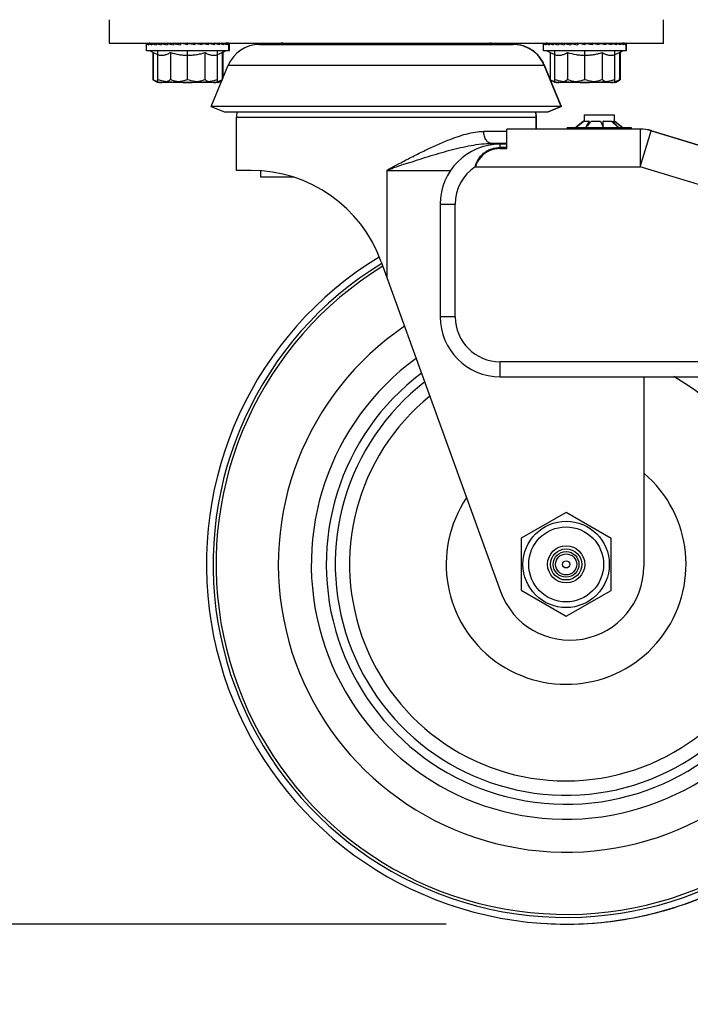
# Model space of a CAD drawing. Units: inches. Extents: x 0 to 17, y 0 to 11.
# Drawn here: x 2.7 to 3.1, y 2.4 to 3 of the extents above; entities that cross this region are included whole.
import ezdxf

# ---------------------------------------------------------------- set-up
doc = ezdxf.new("R2010")
doc.units = ezdxf.units.IN
doc.header["$LTSCALE"] = 0.935
doc.header["$MEASUREMENT"] = 0
doc.layers.get('0').update_dxf_attribs({"linetype": 'CONTINUOUS'})
doc.styles.get("Standard").update_dxf_attribs({"font": 'txt', "width": 0.8})
doc.styles.add('TEXTSTYLE_1', font='gdt', dxfattribs={"width": 0.8})
doc.dimstyles.new('DIMSTYLE_1', dxfattribs={"dimtxt": 0.1, "dimasz": 0.13, "dimexe": 0.07, "dimexo": 0.07, "dimgap": 0.05, "dimtad": 0, "dimtih": 1, "dimtoh": 1, "dimdec": 1, "dimlfac": 14.285714, "dimzin": 4, "dimdsep": 46, "dimtxsty": 'Standard', "dimblk": '_FILLED', "dimblk1": '_FILLED', "dimblk2": '_FILLED', "dimcen": 0.09, "dimadec": 4, "dimazin": 1, "dimtfac": 1, "dimtdec": 1, "dimtofl": 0, "dimtmove": 0, "dimatfit": 3, "dimldrblk": '_FILLED', "dimfxl": 1, "dimtolj": 1, "dimtzin": 4, "dimarcsym": 0})
doc.dimstyles.new('DIMSTYLE_3', dxfattribs={"dimtxt": 0.1, "dimasz": 0.13, "dimexe": 0.07, "dimexo": 0.07, "dimgap": 0.09, "dimtad": 0, "dimtih": 1, "dimtoh": 1, "dimdec": 1, "dimlfac": 14.285714, "dimzin": 4, "dimdsep": 46, "dimtxsty": 'Standard', "dimblk": '_FILLED', "dimblk1": '_FILLED', "dimblk2": '_FILLED', "dimcen": 0.09, "dimadec": 4, "dimazin": 1, "dimtfac": 1, "dimtdec": 1, "dimtofl": 0, "dimtmove": 0, "dimatfit": 1, "dimldrblk": '_FILLED', "dimfxl": 1, "dimtolj": 1, "dimtzin": 4, "dimarcsym": 0})

# ---------------------------------------------------------------- blocks, each defined once
blk = doc.blocks.new('_FILLED')
at = {"color": 0, "linetype": 'ByBlock'}
blk.add_solid([(0, 0), (-1, 0.1923), (-1, -0.1923)], dxfattribs=at)
blk = doc.blocks.new('*D10')
at = {"color": 2, "linetype": 'Continuous', "transparency": 16777216}
for p, q in [((2.68154, 6.64461), (1.45739, 6.64461)), ((1.52739, 6.64461), (1.52739, 5.13547)), ((1.52739, 2.48551), (1.52739, 4.93547)), ((2.95499, 2.48551), (1.45739, 2.48551))]:
    blk.add_line(p, q, dxfattribs=at)
at = {"color": 2, "linetype": 'Continuous', "transparency": 16777216, "xscale": 0.13, "yscale": 0.13, "zscale": 0.13}
for p, rotation in [((1.52739, 6.64461), 90), ((1.52739, 2.48551), 270)]:
    blk.add_blockref('_FILLED', p, dxfattribs=dict(at, rotation=rotation))
at = {"color": 2, "linetype": 'Continuous', "transparency": 16777216, "insert": (1.52739, 5.08547), "char_height": 0.1, "width": 0.32, "attachment_point": 2, "line_spacing_factor": 0.9}
blk.add_mtext('59.4', dxfattribs=at)
blk = doc.blocks.new('*D12')
at = {"color": 2, "linetype": 'Continuous', "transparency": 16777216}
for p, q in [((2.63779, 4.99768), (2.11546, 4.99768)), ((2.18546, 4.99768), (2.18546, 3.84058)), ((2.18546, 2.48551), (2.18546, 3.64058)), ((2.95499, 2.48551), (2.11546, 2.48551))]:
    blk.add_line(p, q, dxfattribs=at)
at = {"color": 2, "linetype": 'Continuous', "transparency": 16777216, "xscale": 0.13, "yscale": 0.13, "zscale": 0.13}
for p, rotation in [((2.18546, 4.99768), 90), ((2.18546, 2.48551), 270)]:
    blk.add_blockref('_FILLED', p, dxfattribs=dict(at, rotation=rotation))
at = {"color": 2, "linetype": 'Continuous', "transparency": 16777216, "insert": (2.18546, 3.79058), "char_height": 0.1, "width": 0.32, "attachment_point": 2, "line_spacing_factor": 0.9}
blk.add_mtext('35.9', dxfattribs=at)
blk = doc.blocks.new('*D13')
at = {"color": 2, "linetype": 'Continuous', "transparency": 16777216}
for p, q in [((2.6499, 3.01362), (2.47059, 3.01362)), ((2.54059, 3.01362), (2.54059, 2.87925)), ((2.54059, 2.48551), (2.54059, 2.67925)), ((2.95499, 2.48551), (2.47059, 2.48551))]:
    blk.add_line(p, q, dxfattribs=at)
at = {"color": 2, "linetype": 'Continuous', "transparency": 16777216, "xscale": 0.13, "yscale": 0.13, "zscale": 0.13}
for p, rotation in [((2.54059, 3.01362), 90), ((2.54059, 2.48551), 270)]:
    blk.add_blockref('_FILLED', p, dxfattribs=dict(at, rotation=rotation))
at = {"color": 2, "linetype": 'Continuous', "transparency": 16777216, "insert": (2.54059, 2.82925), "char_height": 0.1, "width": 0.24, "attachment_point": 2, "line_spacing_factor": 0.9}
blk.add_mtext('7.5', dxfattribs=at)
blk = doc.blocks.new('*D14')
at = {"color": 2, "linetype": 'Continuous', "transparency": 16777216}
for p, q in [((3.11228, 2.50451), (3.23284, 2.24071)), ((3.23284, 2.24071), (3.36284, 2.24071))]:
    blk.add_line(p, q, dxfattribs=at)
at = {"color": 2, "linetype": 'Continuous', "transparency": 16777216, "xscale": 0.13, "yscale": 0.13, "zscale": 0.13, "rotation": 114.5609622252}
blk.add_blockref('_FILLED', (3.11228, 2.50451), dxfattribs=at)
at = {"color": 2, "linetype": 'Continuous', "transparency": 16777216, "insert": (3.41284, 2.29071), "char_height": 0.1, "width": 0.3733333, "attachment_point": 1, "line_spacing_factor": 0.9, "style": 'TEXTSTYLE_1'}
blk.add_mtext('{\\fgdt;n}\\ftxt;{\\W0.8;6.0}', dxfattribs=at)

msp = doc.modelspace()

# ---------------------------------------------------------------- linework, layer by layer
at = {"color": 7, "linetype": 'Continuous'}
for p, q in [((2.75818, 3.01336), (2.75818, 2.99978)), ((2.75828, 3.01336), (2.75828, 2.99978)), ((3.08168, 3.01336), (3.08168, 2.99978)), ((2.75818, 2.99978), (3.08168, 2.99978)), ((2.77997, 2.9953), (2.77997, 2.99971)), ((2.82812, 2.9953), (2.77997, 2.9953)), ((2.78, 2.99971), (2.78036, 2.9997)), ((2.78, 2.9953), (2.78, 2.99971)), ((2.78001, 2.99978), (2.78037, 2.99976)), ((2.78036, 2.99971), (2.78145, 2.99967)), ((2.78036, 2.99971), (2.78036, 2.99875)), ((2.78037, 2.99978), (2.78145, 2.99973)), ((2.78037, 2.99978), (2.78037, 2.99971)), ((2.78145, 2.99971), (2.78308, 2.99964)), ((2.78145, 2.99971), (2.78145, 2.99875)), ((2.78146, 2.99978), (2.78191, 2.99976)), ((2.78146, 2.99978), (2.78146, 2.99971)), ((2.78212, 2.9953), (2.78385, 2.9943)), ((2.78214, 2.9953), (2.78385, 2.99432)), ((2.78322, 2.99971), (2.78322, 2.99875)), ((2.78563, 2.99971), (2.78563, 2.99875)), ((2.78656, 2.97703), (2.78656, 2.9953)), ((2.78859, 2.99971), (2.78859, 2.99875)), ((2.79203, 2.99971), (2.79294, 2.99964)), ((2.79203, 2.99971), (2.79203, 2.99875)), ((2.79583, 2.99971), (2.79583, 2.99875)), ((2.80406, 2.99875), (2.79988, 2.99971)), ((2.79988, 2.99971), (2.79988, 2.99875)), ((2.80406, 2.99971), (2.80406, 2.99875)), ((2.80406, 2.97849), (2.80406, 2.9953)), ((2.80824, 2.99971), (2.80787, 2.99963)), ((2.80824, 2.99971), (2.80824, 2.99875)), ((2.81229, 2.99971), (2.81229, 2.99875)), ((2.81609, 2.99971), (2.81519, 2.99964)), ((2.81609, 2.99971), (2.81609, 2.99875)), ((2.81953, 2.99971), (2.81953, 2.99875)), ((2.82156, 2.97703), (2.82156, 2.9953)), ((2.82249, 2.99971), (2.82249, 2.99875)), ((2.82598, 2.9953), (2.82427, 2.99432)), ((2.82427, 2.99431), (2.82599, 2.9953)), ((2.8263, 2.9953), (2.82459, 2.99432)), ((2.8249, 2.99971), (2.8249, 2.99875)), ((2.82667, 2.99971), (2.82504, 2.99964)), ((2.82668, 2.99978), (2.82622, 2.99976)), ((2.82667, 2.99971), (2.82667, 2.99875)), ((2.82668, 2.99978), (2.82668, 2.99971)), ((2.82776, 2.99971), (2.82673, 2.99967)), ((2.82777, 2.99978), (2.82674, 2.99974)), ((2.82813, 2.99978), (2.82776, 2.99976)), ((2.82812, 2.99971), (2.82776, 2.9997)), ((2.82776, 2.99971), (2.82776, 2.99875)), ((2.82777, 2.99978), (2.82777, 2.99971)), ((2.82812, 2.9953), (2.82812, 2.99971)), ((2.82845, 2.99537), (2.82812, 2.99537)), ((2.82813, 2.99978), (2.82813, 2.99971)), ((2.82845, 2.99537), (2.82845, 2.99978)), ((2.84596, 2.99904), (2.99402, 2.99904)), ((3.01181, 2.9953), (3.01181, 2.99971)), ((3.06028, 2.9953), (3.01181, 2.9953)), ((3.01184, 2.99971), (3.0122, 2.9997)), ((3.01184, 2.9953), (3.01184, 2.99971)), ((3.01217, 2.99971), (3.0122, 2.99971)), ((3.0122, 2.99971), (3.01329, 2.99967)), ((3.0122, 2.99971), (3.0122, 2.99875)), ((3.01252, 2.99971), (3.01325, 2.99968)), ((3.01329, 2.99971), (3.01492, 2.99964)), ((3.01329, 2.99971), (3.01329, 2.99875)), ((3.01396, 2.9953), (3.01569, 2.9943)), ((3.01398, 2.9953), (3.01569, 2.99432)), ((3.01506, 2.99971), (3.01506, 2.99875)), ((3.01747, 2.99971), (3.01747, 2.99875)), ((3.0184, 2.97703), (3.0184, 2.9953)), ((3.02043, 2.99971), (3.02043, 2.99875)), ((3.02387, 2.99971), (3.02478, 2.99964)), ((3.02387, 2.99971), (3.02387, 2.99875)), ((3.02767, 2.99971), (3.02767, 2.99875)), ((3.0359, 2.99875), (3.03172, 2.99971)), ((3.03172, 2.99971), (3.03172, 2.99875)), ((3.0359, 2.99971), (3.0359, 2.99875)), ((3.0359, 2.97849), (3.0359, 2.9953)), ((3.04008, 2.99971), (3.03971, 2.99963)), ((3.04008, 2.99971), (3.04008, 2.99875)), ((3.04413, 2.99971), (3.04413, 2.99875)), ((3.04793, 2.99971), (3.04703, 2.99964)), ((3.04793, 2.99971), (3.04793, 2.99875)), ((3.05137, 2.99971), (3.05137, 2.99875)), ((3.0534, 2.97703), (3.0534, 2.9953)), ((3.05433, 2.99971), (3.05433, 2.99875)), ((3.05782, 2.9953), (3.05611, 2.99432)), ((3.05611, 2.99431), (3.05783, 2.9953)), ((3.05814, 2.9953), (3.05643, 2.99432)), ((3.05674, 2.99971), (3.05674, 2.99875)), ((3.05851, 2.99971), (3.05688, 2.99964)), ((3.05851, 2.99971), (3.05851, 2.99875)), ((3.05882, 2.99971), (3.05854, 2.9997)), ((3.0596, 2.99971), (3.05857, 2.99967)), ((3.05996, 2.99971), (3.0596, 2.9997)), ((3.0596, 2.99971), (3.0596, 2.99875)), ((3.06028, 2.99971), (3.05996, 2.9997)), ((3.05996, 2.9953), (3.05996, 2.99971)), ((3.06028, 2.9953), (3.06028, 2.99971)), ((3.08169, 2.99978), (3.08208, 2.99978)), ((2.78383, 2.99432), (2.78385, 2.99431)), ((2.78383, 2.99432), (2.78383, 2.97837)), ((2.78385, 2.99432), (2.78385, 2.97837)), ((2.78385, 2.99432), (2.78656, 2.99311)), ((2.79396, 2.99432), (2.79396, 2.97837)), ((2.81416, 2.99432), (2.81416, 2.97837)), ((2.82156, 2.99311), (2.82427, 2.99432)), ((2.82427, 2.99432), (2.82427, 2.97837)), ((2.82427, 2.99431), (2.82428, 2.99432)), ((2.82428, 2.99432), (2.82428, 2.97845)), ((2.82428, 2.99415), (2.82434, 2.99419)), ((2.82428, 2.99414), (2.82435, 2.99418)), ((2.82459, 2.99432), (2.82459, 2.97921)), ((3.01567, 2.99432), (3.01569, 2.99431)), ((3.01567, 2.99432), (3.01567, 2.97851)), ((3.01569, 2.99432), (3.01569, 2.97837)), ((3.01569, 2.99432), (3.0184, 2.99311)), ((3.0258, 2.99432), (3.0258, 2.97837)), ((3.046, 2.99432), (3.046, 2.97837)), ((3.0534, 2.99311), (3.05611, 2.99432)), ((3.05611, 2.99432), (3.05611, 2.97837)), ((3.05611, 2.99431), (3.05612, 2.99432)), ((3.05612, 2.99432), (3.05612, 2.97837)), ((3.05612, 2.99415), (3.05618, 2.99419)), ((3.05612, 2.99414), (3.05619, 2.99418)), ((3.05643, 2.99432), (3.05643, 2.97837)), ((2.82427, 2.97843), (2.82777, 2.98688)), ((3.01569, 2.97845), (3.01221, 2.98688)), ((3.01567, 2.97886), (3.01235, 2.98688)), ((2.78654, 2.97681), (2.78383, 2.97837)), ((2.78386, 2.97836), (2.78383, 2.97837)), ((2.78656, 2.97681), (2.78385, 2.97837)), ((2.78639, 2.97722), (2.78385, 2.97837)), ((2.8178, 2.9628), (2.82425, 2.97838)), ((2.82156, 2.97681), (2.82427, 2.97837)), ((2.82157, 2.97681), (2.82423, 2.97835)), ((2.82427, 2.97837), (2.82173, 2.97722)), ((2.82188, 2.97681), (2.82414, 2.97811)), ((2.82276, 2.9775), (2.82273, 2.97748)), ((2.82415, 2.97813), (2.82277, 2.97748)), ((3.0184, 2.97681), (3.01569, 2.97837)), ((3.01823, 2.97722), (3.01569, 2.97837)), ((3.02217, 2.9628), (3.01574, 2.97835)), ((3.01838, 2.97681), (3.01575, 2.97833)), ((3.02231, 2.9628), (3.01593, 2.97824)), ((3.0534, 2.97681), (3.05611, 2.97837)), ((3.05341, 2.97681), (3.05612, 2.97837)), ((3.05611, 2.97837), (3.05357, 2.97722)), ((3.05372, 2.97681), (3.05617, 2.97822)), ((3.0546, 2.9775), (3.05457, 2.97748)), ((3.05616, 2.97822), (3.05461, 2.97748)), ((3.05618, 2.97824), (3.05616, 2.97823)), ((3.05619, 2.97823), (3.05616, 2.97822)), ((2.82188, 2.97681), (2.78654, 2.97681)), ((2.78758, 2.97692), (2.78662, 2.97715)), ((2.78831, 2.97683), (2.7883, 2.97683)), ((2.78832, 2.97686), (2.78831, 2.97686)), ((2.79023, 2.97692), (2.78891, 2.97681)), ((2.81922, 2.97681), (2.81789, 2.97692)), ((2.81982, 2.97686), (2.81981, 2.97686)), ((2.81982, 2.97683), (2.81981, 2.97683)), ((2.82151, 2.97715), (2.82054, 2.97692)), ((2.82277, 2.97748), (2.82273, 2.97746)), ((3.05372, 2.97681), (3.01838, 2.97681)), ((3.01942, 2.97692), (3.01846, 2.97715)), ((3.02015, 2.97683), (3.02014, 2.97683)), ((3.02016, 2.97686), (3.02015, 2.97686)), ((3.02207, 2.97692), (3.02075, 2.97681)), ((3.05106, 2.97681), (3.04973, 2.97692)), ((3.05166, 2.97686), (3.05165, 2.97686)), ((3.05166, 2.97683), (3.05165, 2.97683)), ((3.05335, 2.97715), (3.05238, 2.97692)), ((3.05461, 2.97748), (3.05457, 2.97746)), ((2.8178, 2.9628), (2.82589, 2.95946)), ((3.02231, 2.9628), (2.8178, 2.9628)), ((3.02217, 2.9628), (3.01408, 2.95946)), ((3.02231, 2.9628), (3.01423, 2.95946)), ((3.01423, 2.95946), (2.82589, 2.95946)), ((2.83249, 2.92553), (2.83249, 2.95659)), ((3.00749, 2.94961), (3.00749, 2.95659)), ((3.00763, 2.94961), (3.00763, 2.95659)), ((3.03546, 2.95801), (3.05311, 2.95801)), ((3.03546, 2.95801), (3.03546, 2.95423)), ((3.05296, 2.95801), (3.05296, 2.95423)), ((3.05311, 2.95801), (3.05311, 2.95423)), ((2.99045, 2.9383), (2.99045, 2.94958)), ((3.06817, 2.94961), (2.99165, 2.94961)), ((3.02563, 2.95066), (3.06294, 2.95066)), ((3.02563, 2.95066), (3.02563, 2.94961)), ((3.03508, 2.95423), (3.03059, 2.95066)), ((3.03086, 2.95069), (3.03539, 2.9542)), ((3.03509, 2.9542), (3.03086, 2.95069)), ((3.03508, 2.95423), (3.0383, 2.95423)), ((3.03509, 2.95397), (3.03509, 2.9542)), ((3.03837, 2.9542), (3.03653, 2.95069)), ((3.0382, 2.95254), (3.03837, 2.95286)), ((3.0382, 2.95254), (3.03844, 2.9528)), ((3.03837, 2.95286), (3.03837, 2.9542)), ((3.03984, 2.95423), (3.04495, 2.95423)), ((3.04507, 2.9542), (3.04669, 2.9507)), ((3.04669, 2.95069), (3.04669, 2.9542)), ((3.04669, 2.9507), (3.04669, 2.95069)), ((3.04679, 2.95423), (3.05117, 2.95423)), ((3.05221, 2.95342), (3.05221, 2.9542)), ((3.05541, 2.95069), (3.05221, 2.9542)), ((3.05223, 2.95423), (3.05349, 2.95423)), ((3.05335, 2.95423), (3.05783, 2.95066)), ((3.05349, 2.95423), (3.05798, 2.95066)), ((3.0628, 2.95066), (3.0628, 2.94961)), ((3.06294, 2.95066), (3.06294, 2.94961)), ((3.06844, 2.94961), (3.06818, 2.94961)), ((3.23854, 2.89852), (3.07457, 2.94865)), ((3.07459, 2.94865), (3.07485, 2.94865)), ((3.07485, 2.94865), (3.13595, 2.92997)), ((2.99045, 2.94128), (2.98148, 2.94128)), ((2.99045, 2.94086), (2.98646, 2.94086)), ((2.84104, 2.92553), (2.83249, 2.92553)), ((2.84677, 2.92161), (2.84677, 2.92531)), ((2.86556, 2.92161), (2.84677, 2.92161)), ((2.92054, 2.86262), (2.92055, 2.92553)), ((2.95146, 2.90586), (2.95146, 2.84006)), ((2.91706, 2.8722), (2.98673, 2.67967)), ((2.98646, 2.80506), (3.17373, 2.80506)), ((3.07026, 2.80506), (3.07026, 2.69432)), ((3.02505, 2.72582), (2.99877, 2.71073)), ((3.05127, 2.71061), (3.02505, 2.72582)), ((2.99877, 2.71073), (2.99873, 2.69551)), ((3.05123, 2.69551), (3.05127, 2.71061)), ((2.99873, 2.69551), (2.9987, 2.68042)), ((3.0512, 2.68029), (3.05123, 2.69551)), ((2.9987, 2.68042), (3.02491, 2.6652)), ((3.02491, 2.6652), (3.0512, 2.68029))]:
    msp.add_line(p, q, dxfattribs=at)
at = {"color": 9, "linetype": 'Continuous'}
for p, q in [((2.82777, 2.98688), (3.01235, 2.98688)), ((2.83249, 2.95659), (3.00763, 2.95659)), ((3.06817, 2.94961), (3.06816, 2.9277)), ((2.99045, 2.94828), (2.97693, 2.94828)), ((3.07183, 2.93969), (3.07457, 2.94865)), ((2.98646, 2.9383), (2.98646, 2.94086)), ((2.99045, 2.93892), (2.98646, 2.93892)), ((2.98646, 2.9383), (2.99045, 2.9383)), ((3.07048, 2.93528), (3.07183, 2.93969)), ((3.06816, 2.9277), (3.07048, 2.93528)), ((2.92242, 2.92679), (2.9276, 2.92955)), ((2.9719, 2.9277), (3.06816, 2.9277)), ((3.23637, 2.87628), (3.06816, 2.9277)), ((2.92055, 2.92553), (2.95767, 2.92553)), ((2.95146, 2.90586), (2.96021, 2.90586)), ((2.96021, 2.84006), (2.96021, 2.90586)), ((2.96021, 2.84006), (2.95146, 2.84006)), ((3.17373, 2.81381), (2.98646, 2.81381)), ((2.98646, 2.80506), (2.98646, 2.81381))]:
    msp.add_line(p, q, dxfattribs=at)
at = {"color": 7, "linetype": 'Continuous'}
for radius in [0.0252, 0.02187, 0.01085, 0.0091, 0.0021]:
    msp.add_circle((3.02498, 2.69551), radius, dxfattribs=at)
at = {"color": 9, "linetype": 'Continuous'}
for radius in [0.0075, 0.00615]:
    msp.add_circle((3.02498, 2.69551), radius, dxfattribs=at)
at = {"color": 7, "linetype": 'Continuous'}
for centre, radius, start, end in [((2.78205, 2.99773), 0.00205, 106.73745, 108.63809), ((2.78205, 2.99773), 0.00205, 90, 104.43905), ((2.82607, 2.99773), 0.00205, 75.56694, 90), ((2.84596, 2.97935), 0.01969, 90, 157.52635), ((2.85867, 2.99103), 0.00875, 67.59228, 90), ((2.98131, 2.99103), 0.00875, 90, 112.40772), ((2.98145, 2.99102), 0.00876, 90.93316, 112.38803), ((2.99402, 2.97935), 0.01969, 22.47365, 90), ((3.01389, 2.99773), 0.00205, 106.73745, 108.63809), ((3.01389, 2.99773), 0.00205, 90, 104.43905), ((3.05791, 2.99773), 0.00205, 75.56694, 90), ((3.05792, 2.99773), 0.00205, 75.63881, 90), ((3.05823, 2.99772), 0.00206, 75.67998, 82.00914), ((2.81591, 3.0094), 0.0174, 299.00744, 299.9293), ((3.04775, 3.0094), 0.0174, 299.00852, 299.92929), ((2.99428, 2.97941), 0.01955, 22.47363, 22.67184), ((2.7925, 2.99334), 0.01729, 240.02135, 240.88012), ((3.02428, 2.99323), 0.01718, 240.19797, 240.89593), ((3.04768, 2.99357), 0.01754, 299.01526, 299.92957), ((2.78933, 2.98645), 0.00969, 252.32678, 253.36099), ((2.78928, 2.98627), 0.00951, 253.36316, 253.71867), ((2.78893, 2.98469), 0.00789, 260.16056, 265.4621), ((2.78891, 2.98442), 0.00761, 265.53605, 269.98815), ((2.80408, 3.00758), 0.03077, 265.04549, 269.97145), ((2.80405, 3.00759), 0.03078, 270.02227, 274.95659), ((2.81921, 2.98441), 0.0076, 270.01274, 274.47668), ((2.81918, 2.98477), 0.00797, 274.57414, 279.81585), ((2.81884, 2.98628), 0.00951, 286.27543, 286.62888), ((2.81879, 2.98645), 0.00969, 286.63107, 287.67621), ((3.02117, 2.98645), 0.00969, 252.32678, 253.36099), ((3.02112, 2.98627), 0.00951, 253.36316, 253.71867), ((3.02077, 2.98469), 0.00789, 260.16056, 265.4621), ((3.02075, 2.98442), 0.00761, 265.53605, 269.98815), ((3.03592, 3.00758), 0.03077, 265.04549, 269.97145), ((3.03589, 3.00759), 0.03078, 270.02227, 274.95659), ((3.05105, 2.98441), 0.0076, 270.01274, 274.47668), ((3.05102, 2.98477), 0.00797, 274.57414, 279.81585), ((3.05068, 2.98628), 0.00951, 286.27543, 286.62888), ((3.05063, 2.98645), 0.00969, 286.63107, 287.67621), ((2.84342, 2.95659), 0.01094, 164.81543, 180), ((2.99655, 2.95659), 0.01094, 0, 15.18457), ((2.99666, 2.95659), 0.01097, 0.02154, 15.16072), ((2.99165, 2.92647), 0.02314, 90.01199, 92.98376), ((3.03647, 2.953), 0.00183, 137.59918, 138.82464), ((3.0373, 2.9498), 0.0048, 112.65192, 113.54178), ((3.39973, 2.62322), 0.48904, 137.67047, 137.96214), ((3.03645, 2.9498), 0.0048, 66.45822, 67.34808), ((3.35111, 2.66758), 0.42322, 137.37134, 137.62885), ((3.0428, 2.9415), 0.01307, 103.08515, 103.63966), ((3.04199, 2.9415), 0.01307, 76.36034, 76.91485), ((3.04938, 2.94469), 0.00988, 105.17097, 105.8056), ((3.04858, 2.94469), 0.00988, 74.1944, 74.82903), ((2.8369, 2.69869), 0.33353, 49.79413, 50.00284), ((3.05359, 2.953), 0.00183, 137.59918, 138.82464), ((2.70489, 2.54216), 0.5383, 49.37063, 49.81822), ((3.06817, 2.9277), 0.02191, 73, 90), ((3.06817, 2.9277), 0.02191, 73, 90), ((3.06818, 2.9277), 0.02191, 72.99978, 90.00019), ((3.06844, 2.9277), 0.02191, 73.70329, 90.00022), ((3.06845, 2.92773), 0.02188, 73.00004, 73.70448), ((2.98646, 2.90586), 0.035, 90, 180), ((2.84104, 2.84469), 0.08084, 19.89553, 89.99872), ((3.02499, 2.69551), 0.21, 121.33422, 33.26948), ((2.98646, 2.84006), 0.035, 180, 270), ((3.02498, 2.69551), 0.168, 124.1686, 40.71066), ((3.02498, 2.69551), 0.14, 127.10285, 51.49663), ((3.02498, 2.69551), 0.13475, 127.79172, 54.57587), ((3.02498, 2.69551), 0.07, 146.16021, 49.62323), ((3.02721, 2.69432), 0.04305, 199.89533, 360)]:
    msp.add_arc(centre, radius, start, end, dxfattribs=at)
at = {"color": 9, "linetype": 'Continuous'}
for centre, radius, start, end in [((3.28102, 1.88276), 1.10348, 108.44463, 108.89179), ((2.98646, 2.90586), 0.02625, 123.69526, 180), ((3.02498, 2.69551), 0.20607, 121.49992, 33.48883), ((3.02498, 2.69551), 0.20432, 121.60091, 33.59023), ((2.98646, 2.84006), 0.02625, 180, 270), ((3.02498, 2.69551), 0.14875, 126.07539, 47.60561), ((3.02498, 2.69551), 0.1264, 128.99685, 60.22242)]:
    msp.add_arc(centre, radius, start, end, dxfattribs=at)
at = {"color": 7, "linetype": 'Continuous'}
for centre, major_axis, ratio, start_param, end_param in [((2.80404, 2.99875), (0.02406, -0.00101), 0.227054, -3.133851, -3.096093), ((2.80404, 2.99875), (0.02406, 0.00001), 0.230868, 3.127725, 3.139733), ((2.80406, 2.99875), (0.02406, -0.00102), 0.226978, -3.132054, -2.957521), ((2.80407, 2.99881), (0.02406, -0.00102), 0.226978, -3.132054, -3.120372), ((2.80406, 2.99875), (0.02406, -0.00199), 0.21554, -2.949263, -2.77473), ((2.80407, 2.99881), (0.02406, -0.00199), 0.21554, -2.949263, -2.937205), ((2.80406, 2.99875), (0.02406, 0.00102), 0.226974, 2.782877, 2.790494), ((2.80407, 2.99881), (0.02406, 0.00102), 0.226974, 2.782877, 2.790494), ((2.80406, 2.99875), (0.02406, -0.00289), 0.197209, -2.768887, -2.594354), ((2.80407, 2.99881), (0.02406, -0.00289), 0.197209, -2.768887, -2.756399), ((2.80406, 2.99875), (0.02405, -0.00368), 0.172935, -2.591581, -2.417048), ((2.80406, 2.99875), (0.02405, -0.00435), 0.143813, -2.417532, -2.242999), ((2.80406, 2.99875), (0.02406, -0.00487), 0.110952, -2.246514, -2.071981), ((2.80406, 2.99875), (0.02406, -0.00525), 0.075403, -2.077993, -1.90346), ((2.80406, 2.99875), (0.02406, -0.00548), 0.038128, -1.911233, -1.7367), ((2.80406, 2.99875), (0.02406, -0.00548), 0.038105, 7.688178, 7.862711), ((2.80406, 2.99875), (0.02406, -0.00525), 0.075381, 7.521419, 7.695952), ((2.80406, 2.99875), (0.02406, -0.00487), 0.110931, 7.3529, 7.527433), ((2.80406, 2.99875), (0.02405, -0.00435), 0.143794, 7.181883, 7.356416), ((2.80406, 2.99875), (0.02405, -0.00368), 0.172919, 7.007836, 7.182369), ((2.80406, 2.99875), (0.02406, -0.00289), 0.197196, 6.830532, 7.005065), ((2.80406, 2.99875), (0.02406, -0.00199), 0.215531, 6.650158, 6.824691), ((2.80406, 2.99875), (0.02406, -0.00102), 0.226974, 6.467368, 6.641901), ((2.80407, 2.99881), (0.02406, -0.00102), 0.226974, 6.623423, 6.641901), ((2.80406, 2.99875), (0.02406, 0), 0.230868, 6.283241, 6.457774), ((2.80407, 2.99881), (0.02406, 0), 0.230868, 6.443986, 6.457774), ((2.80438, 2.99881), (0.02406, -0.00001), 0.230868, 6.285045, 6.442121), ((3.03588, 2.99875), (0.02406, -0.00101), 0.227054, -3.133851, -3.095547), ((3.03588, 2.99875), (0.02406, 0.00001), 0.230868, 3.105821, 3.139733), ((3.0359, 2.99875), (0.02406, -0.00102), 0.226978, -3.132054, -2.957521), ((3.03588, 2.99875), (0.02406, -0.00198), 0.215687, -2.951041, -2.948127), ((3.0359, 2.99875), (0.02406, -0.00199), 0.21554, -2.949263, -2.77473), ((3.03622, 2.99875), (0.02406, -0.00198), 0.215687, -2.951041, -2.948628), ((3.0359, 2.99875), (0.02406, 0.00102), 0.226974, 2.782877, 2.790494), ((3.0359, 2.99875), (0.02406, -0.00289), 0.197209, -2.768887, -2.594354), ((3.0359, 2.99875), (0.02405, -0.00368), 0.172935, -2.591581, -2.417048), ((3.0359, 2.99875), (0.02405, -0.00435), 0.143813, -2.417532, -2.242999), ((3.0359, 2.99875), (0.02406, -0.00487), 0.110952, -2.246514, -2.071981), ((3.0359, 2.99875), (0.02406, -0.00525), 0.075403, -2.077993, -1.90346), ((3.0359, 2.99875), (0.02406, -0.00548), 0.038128, -1.911233, -1.7367), ((3.0359, 2.99875), (0.02406, -0.00548), 0.038105, 7.688178, 7.862711), ((3.0359, 2.99875), (0.02406, -0.00525), 0.075381, 7.521419, 7.695952), ((3.0359, 2.99875), (0.02406, -0.00487), 0.110931, 7.3529, 7.527433), ((3.0359, 2.99875), (0.02405, -0.00435), 0.143794, 7.181883, 7.356416), ((3.0359, 2.99875), (0.02405, -0.00368), 0.172919, 7.007836, 7.182369), ((3.0359, 2.99875), (0.02406, -0.00289), 0.197196, 6.830532, 7.005065), ((3.0359, 2.99875), (0.02406, -0.00199), 0.215531, 6.650158, 6.824691), ((3.0359, 2.99875), (0.02406, -0.00102), 0.226974, 6.467368, 6.641901), ((3.0359, 2.99875), (0.02406, 0), 0.230868, 6.283241, 6.457774), ((3.03622, 2.99875), (0.02406, -0.00001), 0.230868, 6.285045, 6.442019)]:
    msp.add_ellipse(centre, major_axis=major_axis, ratio=ratio, start_param=start_param, end_param=end_param, dxfattribs=at)
for points, knots in [([(3.01232, 2.98694), (3.01195, 2.98783), (3.01108, 2.98956), (3.0094, 2.99192), (3.0074, 2.99402), (3.00511, 2.9958), (3.00259, 2.99723), (2.99988, 2.99827), (2.99705, 2.9989), (2.99512, 2.99904), (2.99416, 2.99904)], [0, 0, 0, 0, 0.124976, 0.250017, 0.375001, 0.500002, 0.625003, 0.750001, 0.875, 1, 1, 1, 1]), ([(2.78656, 2.99311), (2.78686, 2.99302), (2.78748, 2.99287), (2.78842, 2.99275), (2.78936, 2.99275), (2.7903, 2.99286), (2.79123, 2.99309), (2.79215, 2.99341), (2.79307, 2.99382), (2.79366, 2.99414), (2.79396, 2.99432)], [0, 0, 0, 0, 0.123628, 0.245361, 0.366394, 0.48808, 0.61163, 0.737902, 0.867336, 1, 1, 1, 1]), ([(2.79396, 2.99432), (2.7956, 2.99384), (2.7981, 2.99325), (2.8015, 2.99283), (2.80406, 2.99272), (2.80662, 2.99283), (2.80917, 2.99314), (2.81169, 2.99364), (2.81334, 2.99408), (2.81416, 2.99432)], [0, 0, 0, 0, 0.249915, 0.374929, 0.499944, 0.624958, 0.749972, 0.874986, 1, 1, 1, 1]), ([(2.81416, 2.99432), (2.81446, 2.99414), (2.81505, 2.99382), (2.81597, 2.99341), (2.81689, 2.99309), (2.81782, 2.99286), (2.81876, 2.99275), (2.8197, 2.99275), (2.82064, 2.99287), (2.82126, 2.99302), (2.82156, 2.99311)], [0, 0, 0, 0, 0.132663, 0.262095, 0.388364, 0.511913, 0.633603, 0.754638, 0.87637, 1, 1, 1, 1]), ([(3.0184, 2.99311), (3.0187, 2.99302), (3.01932, 2.99287), (3.02026, 2.99275), (3.0212, 2.99275), (3.02214, 2.99286), (3.02307, 2.99309), (3.02399, 2.99341), (3.02491, 2.99382), (3.0255, 2.99414), (3.0258, 2.99432)], [0, 0, 0, 0, 0.123628, 0.245361, 0.366394, 0.48808, 0.61163, 0.737902, 0.867336, 1, 1, 1, 1]), ([(3.0258, 2.99432), (3.02744, 2.99384), (3.02994, 2.99325), (3.03334, 2.99283), (3.0359, 2.99272), (3.03846, 2.99283), (3.04101, 2.99314), (3.04353, 2.99364), (3.04518, 2.99408), (3.046, 2.99432)], [0, 0, 0, 0, 0.249915, 0.374929, 0.499944, 0.624958, 0.749972, 0.874986, 1, 1, 1, 1]), ([(3.046, 2.99432), (3.0463, 2.99414), (3.04689, 2.99382), (3.04781, 2.99341), (3.04873, 2.99309), (3.04966, 2.99286), (3.0506, 2.99275), (3.05154, 2.99275), (3.05248, 2.99287), (3.0531, 2.99302), (3.0534, 2.99311)], [0, 0, 0, 0, 0.132663, 0.262095, 0.388364, 0.511913, 0.633603, 0.754638, 0.87637, 1, 1, 1, 1]), ([(2.79531, 2.97693), (2.79457, 2.97693), (2.79309, 2.977), (2.79014, 2.97743), (2.78798, 2.97802), (2.78656, 2.97849)], [0, 0, 0, 0, 0.248931, 0.498408, 1, 1, 1, 1]), ([(2.79396, 2.97837), (2.79336, 2.97803), (2.79245, 2.97757), (2.79119, 2.97713), (2.79055, 2.97698), (2.79023, 2.97692)], [0, 0, 0, 0, 0.511997, 0.758663, 1, 1, 1, 1]), ([(2.80142, 2.97692), (2.80015, 2.97703), (2.79764, 2.9774), (2.79518, 2.97802), (2.79396, 2.97837)], [0, 0, 0, 0, 0.499965, 1, 1, 1, 1]), ([(2.80406, 2.97849), (2.80264, 2.97802), (2.80048, 2.97743), (2.79753, 2.977), (2.79605, 2.97693), (2.79531, 2.97693)], [0, 0, 0, 0, 0.501592, 0.75107, 1, 1, 1, 1]), ([(2.81281, 2.97693), (2.81207, 2.97693), (2.81059, 2.977), (2.80764, 2.97743), (2.80548, 2.97802), (2.80406, 2.97849)], [0, 0, 0, 0, 0.248931, 0.498409, 1, 1, 1, 1]), ([(2.81416, 2.97837), (2.81295, 2.97802), (2.81048, 2.9774), (2.80797, 2.97703), (2.80671, 2.97692)], [0, 0, 0, 0, 0.500035, 1, 1, 1, 1]), ([(2.82156, 2.97849), (2.82015, 2.97802), (2.81798, 2.97743), (2.81503, 2.977), (2.81355, 2.97693), (2.81281, 2.97693)], [0, 0, 0, 0, 0.501591, 0.751069, 1, 1, 1, 1]), ([(2.81789, 2.97692), (2.81757, 2.97698), (2.81694, 2.97713), (2.81567, 2.97757), (2.81476, 2.97803), (2.81416, 2.97837)], [0, 0, 0, 0, 0.241342, 0.488014, 1, 1, 1, 1]), ([(3.02715, 2.97693), (3.02641, 2.97693), (3.02493, 2.977), (3.02198, 2.97743), (3.01982, 2.97802), (3.0184, 2.97849)], [0, 0, 0, 0, 0.248931, 0.498408, 1, 1, 1, 1]), ([(3.0258, 2.97837), (3.0252, 2.97803), (3.02429, 2.97757), (3.02303, 2.97713), (3.02239, 2.97698), (3.02207, 2.97692)], [0, 0, 0, 0, 0.511997, 0.758663, 1, 1, 1, 1]), ([(3.03326, 2.97692), (3.03199, 2.97703), (3.02948, 2.9774), (3.02702, 2.97802), (3.0258, 2.97837)], [0, 0, 0, 0, 0.499965, 1, 1, 1, 1]), ([(3.0359, 2.97849), (3.03448, 2.97802), (3.03232, 2.97743), (3.02937, 2.977), (3.02789, 2.97693), (3.02715, 2.97693)], [0, 0, 0, 0, 0.501592, 0.75107, 1, 1, 1, 1]), ([(3.04465, 2.97693), (3.04391, 2.97693), (3.04243, 2.977), (3.03948, 2.97743), (3.03732, 2.97802), (3.0359, 2.97849)], [0, 0, 0, 0, 0.248931, 0.498409, 1, 1, 1, 1]), ([(3.046, 2.97837), (3.04479, 2.97802), (3.04232, 2.9774), (3.03981, 2.97703), (3.03855, 2.97692)], [0, 0, 0, 0, 0.500035, 1, 1, 1, 1]), ([(3.0534, 2.97849), (3.05199, 2.97802), (3.04982, 2.97743), (3.04687, 2.977), (3.04539, 2.97693), (3.04465, 2.97693)], [0, 0, 0, 0, 0.501591, 0.751069, 1, 1, 1, 1]), ([(3.04973, 2.97692), (3.04941, 2.97698), (3.04878, 2.97713), (3.04751, 2.97757), (3.0466, 2.97803), (3.046, 2.97837)], [0, 0, 0, 0, 0.241342, 0.488014, 1, 1, 1, 1]), ([(3.0108, 2.486), (3.01795, 2.48551), (3.03231, 2.48527), (3.05377, 2.4871), (3.07494, 2.49113), (3.09558, 2.49729), (3.11548, 2.50553), (3.13443, 2.51577), (3.15224, 2.52789), (3.16872, 2.54177), (3.18369, 2.55726), (3.19699, 2.5742), (3.2085, 2.59241), (3.21808, 2.6117), (3.22564, 2.63187), (3.2311, 2.65271), (3.23439, 2.674), (3.23513, 2.68834), (3.23513, 2.69551)], [0, 0, 0, 0, 0.0625, 0.125, 0.1875, 0.25, 0.3125, 0.375, 0.4375, 0.5, 0.5625, 0.625, 0.6875, 0.75, 0.812501, 0.874997, 0.937505, 1, 1, 1, 1])]:
    msp.add_open_spline(points, degree=3, knots=knots, dxfattribs=at)
at = {"color": 9, "linetype": 'Continuous'}
for points, knots in [([(2.9276, 2.92955), (2.92997, 2.9308), (2.9347, 2.93326), (2.94179, 2.93682), (2.94882, 2.94015), (2.95354, 2.94219), (2.95589, 2.94312)], [0, 0, 0, 0, 0.256158, 0.509383, 0.757997, 1, 1, 1, 1]), ([(2.95589, 2.94312), (2.9577, 2.94384), (2.96126, 2.94518), (2.9666, 2.94682), (2.9718, 2.94796), (2.97525, 2.94828), (2.97693, 2.94828)], [0, 0, 0, 0, 0.267332, 0.524471, 0.769256, 1, 1, 1, 1]), ([(2.97843, 2.94309), (2.97817, 2.94345), (2.97772, 2.94425), (2.9771, 2.94597), (2.97693, 2.94736), (2.97693, 2.94828)], [0, 0, 0, 0, 0.241409, 0.496636, 1, 1, 1, 1]), ([(2.98148, 2.94128), (2.98122, 2.94128), (2.98067, 2.94136), (2.97986, 2.9417), (2.97908, 2.94229), (2.97864, 2.9428), (2.97843, 2.94309)], [0, 0, 0, 0, 0.213395, 0.447363, 0.709132, 1, 1, 1, 1]), ([(2.93189, 2.92955), (2.93611, 2.93095), (2.94243, 2.93302), (2.95086, 2.93556), (2.95713, 2.93732), (2.96334, 2.93886), (2.96948, 2.94013), (2.97551, 2.94102), (2.97952, 2.94128), (2.98148, 2.94128)], [0, 0, 0, 0, 0.260757, 0.389619, 0.516964, 0.642321, 0.7651, 0.884613, 1, 1, 1, 1]), ([(2.9719, 2.9277), (2.97214, 2.9285), (2.97272, 2.93007), (2.9739, 2.93227), (2.97538, 2.93425), (2.97717, 2.93593), (2.97924, 2.93726), (2.98229, 2.93854), (2.9848, 2.93892), (2.98646, 2.93892)], [0, 0, 0, 0, 0.126915, 0.252735, 0.37685, 0.500044, 0.623375, 0.747826, 1, 1, 1, 1]), ([(2.98646, 2.9383), (2.98565, 2.9383), (2.98404, 2.93818), (2.98168, 2.93762), (2.97947, 2.93669), (2.97745, 2.93541), (2.97567, 2.93382), (2.97415, 2.93197), (2.97289, 2.92991), (2.9722, 2.92845), (2.9719, 2.9277)], [0, 0, 0, 0, 0.126385, 0.252001, 0.376435, 0.50005, 0.623638, 0.748, 0.873612, 1, 1, 1, 1]), ([(2.92053, 2.92553), (2.92052, 2.92555), (2.92052, 2.92561), (2.92056, 2.92567), (2.92061, 2.92572), (2.92068, 2.92578), (2.92078, 2.92585), (2.92094, 2.92596), (2.92115, 2.92609), (2.9214, 2.92623), (2.92165, 2.92637), (2.92199, 2.92656), (2.92225, 2.9267), (2.92242, 2.92679)], [0, 0, 0, 0, 0.03078, 0.061996, 0.093253, 0.124524, 0.187055, 0.249594, 0.374668, 0.499745, 0.624817, 0.749885, 1, 1, 1, 1]), ([(2.92055, 2.92553), (2.92054, 2.92555), (2.92055, 2.92558), (2.92058, 2.9256), (2.92061, 2.92562), (2.92064, 2.92565), (2.92071, 2.92568), (2.92079, 2.92573), (2.92092, 2.92579), (2.92109, 2.92585), (2.92129, 2.92593), (2.92149, 2.92601), (2.92176, 2.9261), (2.9221, 2.92623), (2.92251, 2.92637), (2.92292, 2.92651), (2.92333, 2.92665), (2.9236, 2.92674), (2.92374, 2.92679)], [0, 0, 0, 0, 0.015174, 0.023064, 0.031062, 0.046597, 0.062271, 0.093521, 0.124789, 0.187309, 0.249831, 0.312352, 0.374873, 0.499911, 0.624943, 0.74997, 0.874989, 1, 1, 1, 1])]:
    msp.add_open_spline(points, degree=3, knots=knots, dxfattribs=at)

# ---------------------------------------------------------------- dimensions: what is measured, and where the dimension line sits
at = {"color": 2, "linetype": 'Continuous'}
for base, p1, picture, middle in [((1.52739, 2.48551), (2.75154, 6.64461), '*D10', (1.52989, 5.03547)), ((2.18546, 2.48551), (2.70779, 4.99768), '*D12', (2.18546, 3.74058)), ((2.54059, 2.48551), (2.7199, 3.01362), '*D13', (2.54309, 2.77925))]:
    dim = msp.add_linear_dim(base=base, p1=p1, p2=(3.02499, 2.48551), angle=270, dimstyle='DIMSTYLE_1', dxfattribs=at)
    dim.commit()
    dim.dimension.update_dxf_attribs({"geometry": picture, "text_midpoint": middle, "dimtype": 160})
dim = msp.add_diameter_dim_2p(p1=(3.11228, 2.50451), p2=(2.9377, 2.88651), text='%%c<>', dimstyle='DIMSTYLE_3', override={"dimpost": '<>'}, dxfattribs=at)
dim.commit()
dim.dimension.update_dxf_attribs({"geometry": '*D14', "text_midpoint": (3.5995, 2.24071), "dimtype": 163})

doc.saveas('drawing.dxf')
